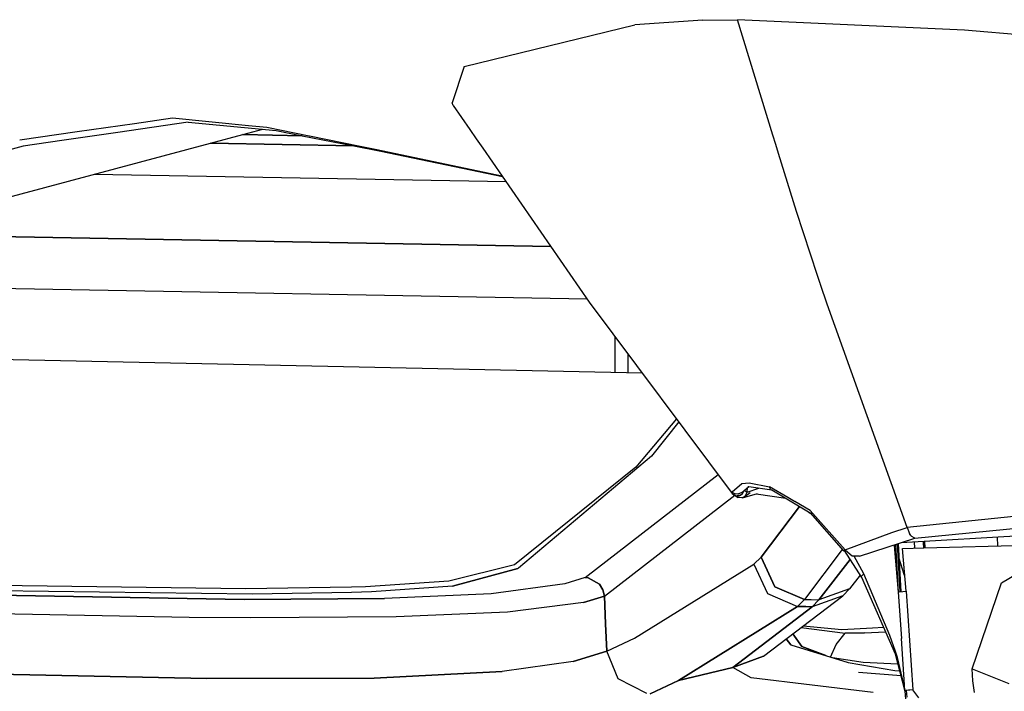
# Model space of a CAD drawing. Units: millimetres. Extents: x 984 to 8520, y -1691 to 1784.
# Drawn here: x 2783 to 2932, y -1019 to -918 of the extents above; entities that cross this region are included whole.
import ezdxf

# ---------------------------------------------------------------- set-up
doc = ezdxf.new("R2010")
doc.units = ezdxf.units.MM
doc.layers.add('TFR-TRI', color=7, linetype='CONTINUOUS', true_color=0xffffff)

msp = doc.modelspace()

# ---------------------------------------------------------------- linework, layer by layer
at = {"layer": 'TFR-TRI', "color": 18, "linetype": 'CONTINUOUS'}
for p, q in [((2849.986084, -924.723389), (2875.825684, -918.419434)), ((2849.986084, -924.723389), (2875.825684, -918.419434)), ((2886.133545, -917.745605), (2875.825684, -918.419434)), ((2886.133545, -917.745605), (2875.825684, -918.419434)), ((2886.133545, -917.745605), (2891.375488, -917.646973)), ((2886.133545, -917.745605), (2891.375488, -917.646973)), ((2925.798584, -919.246094), (2891.375488, -917.646973)), ((2925.798584, -919.246094), (2891.375488, -917.646973)), ((2896.751465, -935.134766), (2891.375488, -917.646973)), ((2896.751465, -935.134766), (2891.375488, -917.646973)), ((2939.73291, -920.428223), (2925.798584, -919.246094)), ((2939.73291, -920.428223), (2925.798584, -919.246094)), ((2849.986084, -924.723389), (2848.190918, -930.241699)), ((2849.986084, -924.723389), (2848.190918, -930.241699)), ((2848.352051, -930.675049), (2848.190918, -930.241699)), ((2848.352051, -930.675049), (2848.190918, -930.241699)), ((2848.352051, -930.675049), (2850.854736, -934.296387)), ((2848.352051, -930.675049), (2850.854736, -934.296387)), ((2791.365967, -934.610352), (2800.050293, -933.368896)), ((2791.365967, -934.610352), (2800.050293, -933.368896)), ((2808.178467, -933.168701), (2797.569824, -934.723633)), ((2800.050293, -933.368896), (2805.800781, -932.546631)), ((2800.050293, -933.368896), (2805.800781, -932.546631)), ((2805.800781, -932.546631), (2817.324463, -933.684082)), ((2805.800781, -932.546631), (2817.324463, -933.684082)), ((2808.178467, -933.168701), (2821.510742, -934.448486)), ((2782.682373, -935.852051), (2791.365967, -934.610352)), ((2782.682373, -935.852051), (2791.365967, -934.610352)), ((2797.56958, -934.723633), (2789.075928, -935.96875)), ((2816.491211, -935.069092), (2819.521973, -934.257568)), ((2817.324463, -933.684082), (2820.096436, -933.95752)), ((2817.324463, -933.684082), (2820.096436, -933.95752)), ((2820.096436, -933.95752), (2826.548828, -935.252686)), ((2820.096436, -933.95752), (2826.548828, -935.252686)), ((2821.510742, -934.448486), (2825.484131, -935.233154)), ((2850.854736, -934.296387), (2851.834717, -935.7146)), ((2850.854736, -934.296387), (2851.834717, -935.7146)), ((2744.333496, -954.383057), (2811.592285, -936.380127)), ((2789.075928, -935.96875), (2783.206055, -936.829102)), ((2833.300293, -936.776855), (2811.591797, -936.380127)), ((2811.591797, -936.380127), (2833.300293, -936.776855)), ((2811.592285, -936.380127), (2816.489258, -935.069336)), ((2811.592285, -936.380127), (2833.299805, -936.776855)), ((2811.592285, -936.380127), (2833.299805, -936.776855)), ((2816.489258, -935.069336), (2816.491211, -935.069092)), ((2825.487061, -935.233887), (2816.489258, -935.069336)), ((2825.487061, -935.233887), (2816.489258, -935.069336)), ((2816.489258, -935.069336), (2825.487061, -935.233887)), ((2816.491211, -935.069092), (2825.484131, -935.233154)), ((2816.491211, -935.069092), (2825.484131, -935.233154)), ((2816.491211, -935.069092), (2825.484131, -935.233154)), ((2816.491211, -935.069092), (2825.484131, -935.233154)), ((2816.491211, -935.069092), (2825.484131, -935.233154)), ((2825.484131, -935.233154), (2816.491211, -935.069092)), ((2825.484131, -935.233154), (2825.487061, -935.233887)), ((2825.487061, -935.233887), (2833.299561, -936.776855)), ((2826.548828, -935.252686), (2826.551758, -935.253418)), ((2826.548828, -935.252686), (2826.551758, -935.253418)), ((2826.551758, -935.253418), (2834.22583, -936.793701)), ((2826.551758, -935.253418), (2834.22583, -936.793701)), ((2851.834717, -935.7146), (2851.835205, -935.715332)), ((2851.834717, -935.7146), (2851.835205, -935.715332)), ((2851.835205, -935.715332), (2852.81543, -937.133301)), ((2851.835205, -935.715332), (2852.81543, -937.133301)), ((2897.184326, -936.542969), (2896.751465, -935.13501)), ((2897.184326, -936.542969), (2896.751465, -935.13501)), ((2783.206055, -936.829102), (2752.96875, -944.789307)), ((2833.299805, -936.776855), (2837.37915, -937.58252)), ((2834.22583, -936.793701), (2836.790283, -937.30835)), ((2834.22583, -936.793701), (2836.790283, -937.30835)), ((2836.790283, -937.30835), (2855.715088, -941.329346)), ((2836.790283, -937.30835), (2855.715088, -941.329346)), ((2837.37915, -937.58252), (2855.784668, -941.429443)), ((2852.81543, -937.133545), (2868.931152, -960.451172)), ((2852.81543, -937.133545), (2868.931152, -960.451172)), ((2897.184326, -936.543701), (2897.184326, -936.542969)), ((2897.184326, -936.543701), (2897.184326, -936.542969)), ((2897.617188, -937.951904), (2897.184326, -936.543701)), ((2897.617188, -937.951904), (2897.184326, -936.543701)), ((2900.313965, -946.724365), (2897.617188, -937.951904)), ((2900.313965, -946.724365), (2897.617188, -937.951904)), ((2856.344482, -942.240234), (2793.958496, -941.100342)), ((2856.344482, -942.240234), (2793.958496, -941.100342)), ((2903.499023, -956.419189), (2900.313965, -946.724365)), ((2903.499023, -956.419189), (2900.313965, -946.724365)), ((2760.179932, -950.141602), (2863.105469, -952.021973)), ((2863.105469, -952.021973), (2760.179932, -950.141602)), ((2903.89624, -957.606934), (2903.499023, -956.419189)), ((2903.89624, -957.606934), (2903.499023, -956.419189)), ((2868.634521, -960.022461), (2732.425537, -957.533936)), ((2903.946045, -957.755127), (2903.89624, -957.606934)), ((2903.946045, -957.755127), (2903.89624, -957.606934)), ((2903.952148, -957.773682), (2903.946045, -957.755127)), ((2903.952148, -957.773682), (2903.946045, -957.755127)), ((2903.952881, -957.775879), (2903.952148, -957.773682)), ((2903.952881, -957.775879), (2903.952148, -957.773682)), ((2904.965332, -960.778076), (2903.952881, -957.775879)), ((2904.965332, -960.778076), (2903.952881, -957.775879)), ((2868.931152, -960.451172), (2890.601807, -989.466797)), ((2868.931152, -960.451172), (2890.601807, -989.466797)), ((2917.070068, -994.61499), (2904.965332, -960.778076)), ((2917.070068, -994.61499), (2904.965332, -960.778076)), ((2872.856689, -971.116455), (2872.856689, -965.70752)), ((2872.856689, -971.116455), (2872.856689, -965.70752)), ((2876.961914, -971.203857), (2695.30957, -967.338135)), ((2874.856689, -971.15918), (2874.856689, -968.385254)), ((2874.856689, -971.15918), (2874.856689, -968.385254)), ((2882.15918, -978.162842), (2876.016602, -985.473633)), ((2882.496094, -978.61377), (2878.366455, -983.778076)), ((2882.496094, -978.61377), (2878.366455, -983.778076)), ((2878.366455, -983.778076), (2858.250732, -1000.764893)), ((2878.366455, -983.778076), (2858.250732, -1000.764893)), ((2876.016602, -985.473633), (2857.63916, -1000.289307)), ((2868.344971, -1002.183838), (2888.461914, -986.601807)), ((2868.344971, -1002.183838), (2888.461914, -986.601807)), ((2890.566162, -989.20752), (2892.040527, -987.938965)), ((2890.566162, -989.20752), (2892.040527, -987.938965)), ((2892.040527, -987.938965), (2893.180664, -987.864014)), ((2892.040527, -987.938965), (2893.180664, -987.864014)), ((2892.05249, -989.300537), (2893.092773, -988.4104)), ((2892.85083, -989.231445), (2892.907471, -988.568848)), ((2892.85083, -989.231445), (2892.907471, -988.568848)), ((2892.85083, -989.231445), (2894.638428, -988.636719)), ((2892.85083, -989.231445), (2894.638428, -988.636719)), ((2892.969482, -988.392334), (2893.088135, -988.409668)), ((2893.092773, -988.4104), (2896.600586, -988.923828)), ((2893.180664, -987.864014), (2896.244141, -988.421387)), ((2893.180664, -987.864014), (2896.244141, -988.421387)), ((2896.244141, -988.421387), (2896.294434, -988.616455)), ((2899.001221, -990.039062), (2896.244141, -988.421387)), ((2896.244141, -988.421387), (2896.294434, -988.616455)), ((2899.001221, -990.039062), (2896.244141, -988.421387)), ((2896.417725, -988.814697), (2896.294434, -988.616455)), ((2896.417725, -988.814697), (2896.294434, -988.616455)), ((2871.231689, -1005.026855), (2890.991211, -989.718018)), ((2871.231689, -1005.026855), (2890.991211, -989.718018)), ((2890.566162, -989.20752), (2890.601807, -989.466797)), ((2890.566162, -989.20752), (2890.77417, -989.398926)), ((2890.601807, -989.466797), (2891.104004, -989.790771)), ((2890.601807, -989.466797), (2891.104004, -989.790771)), ((2890.601807, -989.466797), (2891.192383, -989.821289)), ((2891.039062, -989.5271), (2890.77417, -989.398926)), ((2891.424316, -989.571777), (2891.039062, -989.5271)), ((2891.104004, -989.790771), (2891.484619, -990.065186)), ((2891.104004, -989.790771), (2891.484619, -990.065186)), ((2891.132324, -989.7854), (2891.994385, -989.61792)), ((2891.132324, -989.7854), (2891.994385, -989.61792)), ((2891.192383, -989.821289), (2891.67334, -989.798584)), ((2892.05249, -989.300537), (2891.424316, -989.571777)), ((2892.040039, -990.127686), (2891.484619, -990.065186)), ((2892.040039, -990.127686), (2891.484619, -990.065186)), ((2891.67334, -989.798584), (2891.871582, -989.717773)), ((2891.871582, -989.717773), (2892.17334, -989.472168)), ((2892.132324, -990.107666), (2892.040039, -990.127686)), ((2892.132324, -990.107666), (2892.040039, -990.127686)), ((2892.139648, -989.208496), (2892.05249, -989.300537)), ((2892.140869, -990.105469), (2892.132324, -990.107666)), ((2892.140869, -990.105469), (2892.132324, -990.107666)), ((2892.140869, -990.105469), (2894.429199, -989.469971)), ((2892.20874, -990.08374), (2892.140869, -990.105469)), ((2892.20874, -990.08374), (2892.140869, -990.105469)), ((2892.17334, -989.472168), (2892.32251, -989.224365)), ((2892.20874, -990.08374), (2892.542725, -989.854736)), ((2892.566406, -989.859619), (2892.20874, -990.08374)), ((2892.566406, -989.859619), (2892.20874, -990.08374)), ((2892.32251, -989.224365), (2892.369873, -989.028809)), ((2892.433105, -988.974609), (2892.85083, -989.231445)), ((2892.433105, -988.974609), (2892.85083, -989.231445)), ((2892.566406, -989.859619), (2892.85083, -989.231445)), ((2892.566406, -989.859619), (2892.85083, -989.231445)), ((2892.566406, -989.859619), (2893.338379, -989.30835)), ((2894.223633, -989.526855), (2898.717285, -990.188477)), ((2896.417725, -988.814697), (2896.569336, -988.905273)), ((2896.600586, -988.923828), (2902.393799, -992.385254)), ((2900.052734, -990.65625), (2899.0354, -990.059326)), ((2900.052734, -990.65625), (2899.0354, -990.059326)), ((2894.959717, -999.11084), (2900.786133, -991.424805)), ((2900.786133, -991.424805), (2894.959717, -999.11084)), ((2902.428711, -992.050049), (2900.079834, -990.672119)), ((2902.428711, -992.050049), (2900.079834, -990.672119)), ((2949.368408, -991.27832), (2917.070068, -994.61499)), ((2949.368408, -991.27832), (2917.070068, -994.61499)), ((2902.217773, -992.280029), (2902.462646, -992.464111)), ((2902.393799, -992.385254), (2907.474121, -998.171143)), ((2907.707764, -997.984131), (2902.428711, -992.050049)), ((2907.707764, -997.984131), (2902.428711, -992.050049)), ((2914.761963, -995.360352), (2917.070068, -994.61499)), ((2914.761963, -995.360352), (2917.070068, -994.61499)), ((2917.070068, -994.61499), (2917.441162, -995.508057)), ((2917.070068, -994.61499), (2917.441162, -995.508057)), ((2918.251221, -996.231934), (2949.272217, -993.203613)), ((2918.251221, -996.231934), (2949.272217, -993.203613)), ((2907.707764, -997.984131), (2914.761963, -995.360352)), ((2907.707764, -997.984131), (2914.761963, -995.360352)), ((2947.498291, -995.077637), (2916.165771, -996.913574)), ((2917.647461, -995.838379), (2917.441162, -995.508057)), ((2917.647461, -995.838379), (2917.441162, -995.508057)), ((2917.647461, -995.838379), (2917.717529, -995.929199)), ((2917.647461, -995.838379), (2917.717529, -995.929199)), ((2918.251221, -996.231934), (2917.717529, -995.929199)), ((2918.251221, -996.231934), (2917.717529, -995.929199)), ((2930.716064, -996.061035), (2930.781982, -997.405518)), ((2931.358887, -1003.018555), (2943.331543, -995.874512)), ((2909.867676, -998.97168), (2918.251221, -996.231934)), ((2909.867676, -998.97168), (2918.251221, -996.231934)), ((2915.10376, -997.260498), (2915.128906, -997.354492)), ((2915.128906, -997.354492), (2915.201416, -997.956787)), ((2915.353027, -997.179199), (2915.725586, -1004.408691)), ((2915.353027, -997.179199), (2915.725586, -1004.408691)), ((2915.593262, -997.10083), (2915.96582, -1004.35791)), ((2915.593262, -997.10083), (2915.96582, -1004.35791)), ((2915.72168, -997.058594), (2916.129639, -1004.3396)), ((2915.72168, -997.058594), (2916.129639, -1004.3396)), ((2918.164551, -996.796387), (2918.22876, -997.752686)), ((2918.164551, -996.796387), (2918.22876, -997.752686)), ((2919.583008, -996.969971), (2919.557861, -996.714844)), ((2919.583008, -996.969971), (2919.569824, -996.714111)), ((2919.583008, -996.969971), (2919.569824, -996.714111)), ((2919.583008, -996.969971), (2919.630615, -997.713867)), ((2919.627441, -997.713867), (2919.583008, -996.969971)), ((2919.630615, -997.713867), (2941.250732, -997.115967)), ((2919.800293, -997.709229), (2919.746094, -996.703857)), ((2893.89624, -1000.154297), (2894.959717, -999.11084)), ((2893.89624, -1000.154297), (2894.959717, -999.11084)), ((2897.030029, -1003.579102), (2894.959717, -999.11084)), ((2894.959717, -999.11084), (2897.030029, -1003.579102)), ((2907.260986, -997.928467), (2901.56543, -1005.502197)), ((2907.260986, -997.928467), (2901.56543, -1005.502197)), ((2907.707764, -997.984131), (2907.474121, -998.171143)), ((2907.474121, -998.171143), (2907.479004, -998.175049)), ((2907.479004, -998.175049), (2907.530518, -998.146484)), ((2907.619385, -998.090088), (2907.530518, -998.146484)), ((2910.229736, -1002.184814), (2907.593506, -998.106445)), ((2907.619385, -998.090088), (2907.72876, -998.016357)), ((2907.771729, -998.082764), (2907.707764, -997.984131)), ((2908.770508, -998.929932), (2907.771729, -998.082764)), ((2909.867676, -998.97168), (2908.770508, -998.929932)), ((2910.523438, -1001.614746), (2909.087402, -998.941895)), ((2910.523438, -1001.614746), (2909.087402, -998.941895)), ((2915.201416, -997.956787), (2915.725586, -1004.408691)), ((2916.38208, -997.803711), (2919.629395, -997.713867)), ((2916.919922, -1004.267578), (2916.38208, -997.803711)), ((2857.63916, -1000.289307), (2847.660645, -1002.757568)), ((2875.800293, -1011.357422), (2893.89624, -1000.154297)), ((2875.800293, -1011.357422), (2893.89624, -1000.154297)), ((2893.89624, -1000.154297), (2895.96167, -1004.634277)), ((2893.89624, -1000.154297), (2895.96167, -1004.634277)), ((2903.714111, -1005.570801), (2908.454102, -999.437744)), ((2908.454102, -999.437744), (2903.714111, -1005.570801)), ((2916.702637, -1001.893066), (2915.840088, -999.177002)), ((2916.702637, -1001.893066), (2915.840088, -999.177002)), ((2858.134521, -1000.829346), (2848.22998, -1003.490967)), ((2848.22998, -1003.490967), (2858.134521, -1000.829346)), ((2858.250732, -1000.764893), (2858.134521, -1000.829346)), ((2858.250732, -1000.764893), (2858.134521, -1000.829346)), ((2909.987793, -1001.810303), (2908.360107, -1003.908691)), ((2910.19873, -1001.989502), (2910.254883, -1001.887207)), ((2910.19873, -1001.989502), (2910.254883, -1001.887207)), ((2910.229736, -1002.184814), (2910.19873, -1001.989502)), ((2910.229736, -1002.184814), (2910.19873, -1001.989502)), ((2910.254883, -1001.887207), (2910.523438, -1001.614746)), ((2910.254883, -1001.887207), (2910.523438, -1001.614746)), ((2914.481689, -1010.977539), (2910.523438, -1001.614746)), ((2914.481689, -1010.977539), (2910.523438, -1001.614746)), ((2916.72998, -1001.987305), (2916.702637, -1001.893066)), ((2916.72998, -1001.987305), (2916.702637, -1001.893066)), ((2816.898438, -1003.903076), (2770.585938, -1003.26001)), ((2835.061768, -1003.599854), (2832.930176, -1003.671387)), ((2847.660645, -1002.757568), (2835.061768, -1003.599854)), ((2848.22998, -1003.490967), (2835.957031, -1004.367432)), ((2848.22998, -1003.490967), (2835.957031, -1004.367432)), ((2865.233154, -1003.149414), (2854.090576, -1004.641846)), ((2865.233154, -1003.149414), (2854.090576, -1004.641846)), ((2868.344971, -1002.183838), (2865.233154, -1003.149414)), ((2868.344971, -1002.183838), (2865.233154, -1003.149414)), ((2868.344971, -1002.183838), (2868.782715, -1002.231934)), ((2868.782715, -1002.231934), (2868.344971, -1002.183838)), ((2868.782715, -1002.231934), (2870.472412, -1003.191406)), ((2870.472412, -1003.191406), (2868.782715, -1002.231934)), ((2870.472412, -1003.191406), (2871.005615, -1004.04541)), ((2871.005615, -1004.04541), (2870.472412, -1003.191406)), ((2901.56543, -1005.502197), (2897.030029, -1003.579102)), ((2897.030029, -1003.579102), (2901.56543, -1005.502197)), ((2915.312744, -1013.794434), (2910.229736, -1002.184814)), ((2926.932861, -1016.040771), (2931.358887, -1003.018555)), ((2761.354248, -1004.519531), (2816.678711, -1005.528809)), ((2816.678711, -1005.528809), (2761.354248, -1004.519531)), ((2817.931396, -1004.70166), (2771.385498, -1004.080078)), ((2817.931396, -1004.70166), (2771.385498, -1004.080078)), ((2832.930176, -1003.671387), (2816.898438, -1003.903076)), ((2832.930176, -1004.4729), (2817.931396, -1004.70166)), ((2832.930176, -1004.4729), (2817.931396, -1004.70166)), ((2835.957031, -1004.367432), (2832.930176, -1004.4729)), ((2835.957031, -1004.367432), (2832.930176, -1004.4729)), ((2854.090576, -1004.641846), (2837.934814, -1005.369141)), ((2854.090576, -1004.641846), (2837.934814, -1005.369141)), ((2868.066406, -1005.980957), (2871.231689, -1005.026855)), ((2871.231689, -1005.026855), (2868.066406, -1005.980957)), ((2871.005615, -1004.04541), (2871.231689, -1005.026855)), ((2871.231689, -1005.026855), (2871.005615, -1004.04541)), ((2871.231689, -1005.026855), (2871.423096, -1009.197754)), ((2871.423096, -1009.197754), (2871.231689, -1005.026855)), ((2895.31665, -1014.116455), (2907.367432, -1004.961914)), ((2895.96167, -1004.634277), (2900.499268, -1006.559082)), ((2895.96167, -1004.634277), (2900.499268, -1006.559082)), ((2907.367432, -1004.961914), (2902.717773, -1006.627197)), ((2907.367432, -1004.961914), (2902.717773, -1006.627197)), ((2908.360107, -1003.908691), (2903.714111, -1005.570801)), ((2908.360107, -1003.908691), (2903.714111, -1005.570801)), ((2907.367432, -1004.961914), (2908.360107, -1003.908691)), ((2915.725586, -1004.408691), (2915.871094, -1004.368408)), ((2915.725586, -1004.408691), (2916.233643, -1011.41748)), ((2915.725586, -1004.408691), (2916.233643, -1011.41748)), ((2915.871094, -1004.368408), (2916.417236, -1004.307617)), ((2916.417236, -1004.307617), (2916.919922, -1004.267578)), ((2916.919922, -1004.267578), (2917.948486, -1019.227539)), ((2916.919922, -1004.267578), (2917.948486, -1019.227539)), ((2816.678711, -1005.528809), (2837.934814, -1005.369141)), ((2837.934814, -1005.369141), (2816.678711, -1005.528809)), ((2868.066406, -1005.980957), (2856.549561, -1007.426758)), ((2868.066406, -1005.980957), (2856.549561, -1007.426758)), ((2900.499268, -1006.559082), (2882.444824, -1017.812744)), ((2882.444824, -1017.812744), (2900.499268, -1006.559082)), ((2901.56543, -1005.502197), (2900.499268, -1006.559082)), ((2901.56543, -1005.502197), (2900.499268, -1006.559082)), ((2900.499268, -1006.559082), (2901.770508, -1006.594238)), ((2901.770508, -1006.594238), (2900.499268, -1006.559082)), ((2901.56543, -1005.502197), (2902.537598, -1005.531738)), ((2901.56543, -1005.502197), (2902.537598, -1005.531738)), ((2902.717773, -1006.627197), (2901.770508, -1006.594238)), ((2901.770508, -1006.594238), (2902.717773, -1006.627197)), ((2902.537598, -1005.531738), (2903.714111, -1005.570801)), ((2902.537598, -1005.531738), (2903.714111, -1005.570801)), ((2903.714111, -1005.570801), (2902.717773, -1006.627197)), ((2903.714111, -1005.570801), (2902.717773, -1006.627197)), ((2808.339355, -1008.248535), (2761.499512, -1007.374268)), ((2808.339355, -1008.248535), (2761.499512, -1007.374268)), ((2856.549561, -1007.426758), (2839.72583, -1008.125977)), ((2856.549561, -1007.426758), (2839.72583, -1008.125977)), ((2890.716064, -1015.816162), (2902.717773, -1006.627197)), ((2902.717773, -1006.627197), (2890.716064, -1015.816162)), ((2817.658936, -1008.302002), (2808.339355, -1008.248535)), ((2817.658936, -1008.302002), (2808.339355, -1008.248535)), ((2839.72583, -1008.125977), (2817.658936, -1008.302002)), ((2839.72583, -1008.125977), (2817.658936, -1008.302002)), ((2871.423096, -1009.197754), (2871.61499, -1013.368652)), ((2871.61499, -1013.368652), (2871.423096, -1009.197754)), ((2901.356201, -1009.52832), (2907.213867, -1010.080811)), ((2899.797852, -1010.712402), (2901.118896, -1012.659668)), ((2901.118896, -1012.659668), (2899.797852, -1010.712402)), ((2901.044678, -1009.765137), (2907.688721, -1010.604492)), ((2901.044678, -1009.765137), (2907.688721, -1010.604492)), ((2906.356201, -1012.362061), (2907.688721, -1010.604492)), ((2906.356201, -1012.362061), (2907.688721, -1010.604492)), ((2907.213867, -1010.080811), (2911.866699, -1009.807373)), ((2910.657959, -1010.557129), (2907.688721, -1010.604492)), ((2907.688721, -1010.604492), (2910.657959, -1010.557129)), ((2910.657959, -1010.557129), (2913.82666, -1010.400635)), ((2910.657959, -1010.557129), (2913.82666, -1010.400635)), ((2911.866699, -1009.807373), (2913.517578, -1009.693604)), ((2915.32666, -1013.410645), (2914.481689, -1010.977539)), ((2915.32666, -1013.410645), (2914.481689, -1010.977539)), ((2871.61499, -1013.368652), (2875.800293, -1011.357422)), ((2871.61499, -1013.368652), (2875.800293, -1011.357422)), ((2899.453857, -1012.407715), (2898.788818, -1011.478516)), ((2898.788818, -1011.478516), (2899.453857, -1012.407715)), ((2899.453857, -1012.407715), (2908.180908, -1015.066895)), ((2905.494385, -1014.248291), (2906.356201, -1012.362061)), ((2905.494385, -1014.248291), (2906.356201, -1012.362061)), ((2916.688232, -1018.431885), (2916.233643, -1011.41748)), ((2916.688232, -1018.431885), (2916.233643, -1011.41748)), ((2871.61499, -1013.368652), (2866.49585, -1014.914307)), ((2866.49585, -1014.914307), (2871.61499, -1013.368652)), ((2873.335449, -1017.529053), (2871.61499, -1013.368652)), ((2873.335449, -1017.529053), (2871.61499, -1013.368652)), ((2901.118896, -1012.659668), (2904.780762, -1014.031006)), ((2904.780762, -1014.031006), (2901.118896, -1012.659668)), ((2915.272705, -1013.61084), (2915.32666, -1013.410645)), ((2915.272705, -1013.61084), (2915.32666, -1013.410645)), ((2915.312744, -1013.794434), (2915.272705, -1013.61084)), ((2915.312744, -1013.794434), (2915.272705, -1013.61084)), ((2916.740967, -1019.27002), (2915.312744, -1013.794434)), ((2915.423096, -1013.914551), (2915.312744, -1013.794434)), ((2915.423096, -1013.914551), (2915.312744, -1013.794434)), ((2915.611816, -1014.29541), (2915.32666, -1013.410645)), ((2915.611816, -1014.29541), (2915.32666, -1013.410645)), ((2866.49585, -1014.914307), (2855.774414, -1016.44165)), ((2866.49585, -1014.914307), (2855.774414, -1016.44165)), ((2890.716064, -1015.816162), (2895.31665, -1014.116455)), ((2895.31665, -1014.116455), (2890.716064, -1015.816162)), ((2905.77417, -1014.333496), (2910.44165, -1015)), ((2905.77417, -1014.333496), (2910.44165, -1015)), ((2908.180908, -1015.066895), (2915.225098, -1016.279785)), ((2908.180908, -1015.066895), (2915.225098, -1016.279785)), ((2910.44165, -1015), (2915.69165, -1015.247314)), ((2910.44165, -1015), (2915.69165, -1015.247314)), ((2916.728027, -1019.067139), (2915.611816, -1014.29541)), ((2916.728027, -1019.067139), (2915.611816, -1014.29541)), ((2775.581787, -1016.775391), (2811.007324, -1017.484863)), ((2811.007324, -1017.484863), (2775.581787, -1016.775391)), ((2855.774414, -1016.44165), (2836.389648, -1017.434082)), ((2836.389648, -1017.434082), (2855.774414, -1016.44165)), ((2890.716064, -1015.816162), (2882.444824, -1017.812744)), ((2882.444824, -1017.812744), (2890.716064, -1015.816162)), ((2893.443115, -1017.387207), (2890.716064, -1015.816162)), ((2893.443115, -1017.387207), (2890.716064, -1015.816162)), ((2916.174316, -1017.097412), (2909.744385, -1016.607178)), ((2915.225098, -1016.279785), (2915.974609, -1016.332275)), ((2915.225098, -1016.279785), (2915.974609, -1016.332275)), ((2926.932861, -1016.040771), (2929.712646, -1017.151367)), ((2927.032959, -1017.834229), (2926.932861, -1016.040771)), ((2926.932861, -1016.040771), (2929.712646, -1017.151367)), ((2811.007324, -1017.484863), (2836.389648, -1017.434082)), ((2836.389648, -1017.434082), (2811.007324, -1017.484863)), ((2877.6521, -1019.776367), (2873.335449, -1017.529053)), ((2877.6521, -1019.776367), (2873.335449, -1017.529053)), ((2882.444824, -1017.812744), (2878.19165, -1019.813965)), ((2878.19165, -1019.813965), (2882.444824, -1017.812744)), ((2911.932373, -1019.637695), (2893.443115, -1017.387207)), ((2911.932373, -1019.637695), (2893.443115, -1017.387207)), ((2916.74585, -1019.35083), (2916.688232, -1018.431885)), ((2916.74585, -1019.35083), (2916.688232, -1018.431885)), ((2927.286377, -1019.61377), (2927.032959, -1017.834229)), ((2929.712646, -1017.151367), (2932.492188, -1018.261963)), ((2929.712646, -1017.151367), (2932.492188, -1018.261963)), ((2916.818115, -1019.325684), (2916.74585, -1019.35083)), ((2916.74585, -1019.35083), (2916.896729, -1021.211426)), ((2917.274658, -1019.273682), (2916.818115, -1019.325684)), ((2916.968506, -1019.308594), (2917.026611, -1020.342773)), ((2916.968506, -1019.308594), (2917.026611, -1020.342773)), ((2917.498535, -1019.255859), (2917.274658, -1019.273682)), ((2917.948486, -1019.227539), (2917.498535, -1019.255859)), ((2918.886475, -1020.424072), (2917.948486, -1019.227539))]:
    msp.add_line(p, q, dxfattribs=at)

doc.saveas('drawing.dxf')
